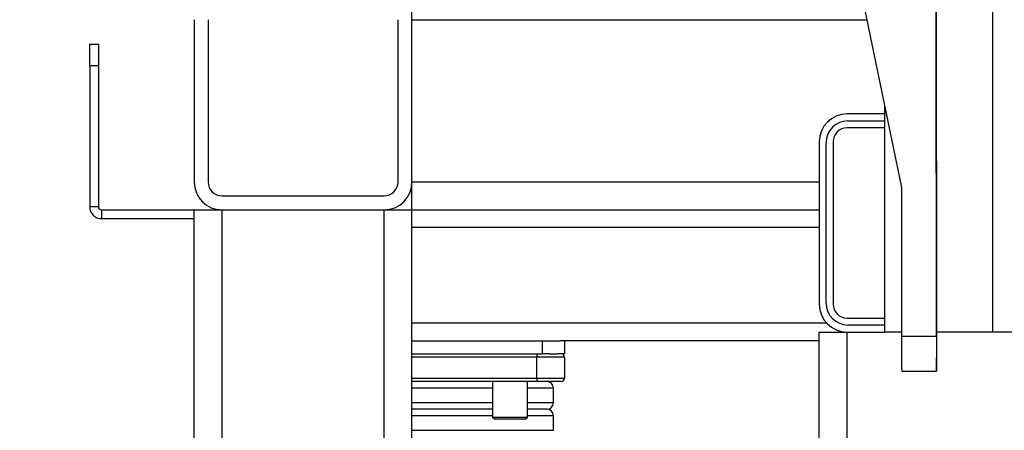
# Model space of a CAD drawing. Units: millimetres. Extents: x -4505 to -3971, y -5114 to -4704.
# Drawn here: x -4464 to -4449, y -4993 to -4987 of the extents above; entities that cross this region are included whole.
import ezdxf

# ---------------------------------------------------------------- set-up
doc = ezdxf.new("R2010")
doc.units = ezdxf.units.MM
doc.layers.add('BORDER', color=7, linetype='Continuous')
doc.styles.add('SLDTEXTSTYLE2', font='TXT', dxfattribs={"width": 0.75})
doc.dimstyles.new('SLDDIMSTYLE2', dxfattribs={"dimtxt": 3.5, "dimasz": 3.302, "dimexe": 0, "dimexo": 0.0625, "dimgap": 0.875, "dimtad": 0, "dimtih": 1, "dimtoh": 1, "dimlfac": 15, "dimrnd": 1e-09, "dimzin": 12, "dimdsep": 46, "dimtxsty": 'SLDTEXTSTYLE2', "dimsah": 1, "dimcen": 0, "dimadec": 0, "dimazin": 3, "dimtfac": 1, "dimtmove": 0, "dimatfit": 3, "dimfxl": 1, "dimfrac": 2, "dimtolj": 1, "dimtzin": 12, "dimarcsym": 0})

# ---------------------------------------------------------------- blocks, each defined once
blk = doc.blocks.new('*D139')
at = {"layer": 'BORDER', "color": 0, "lineweight": -2, "transparency": 16777216}
for p, q in [((-4448.043, -5004.926), (-4427.643, -4969.592)), ((-4454.042, -5004.926), (-4448.043, -5004.926))]:
    blk.add_line(p, q, dxfattribs=at)
at = {"layer": 'BORDER', "color": 0, "transparency": 16777216}
blk.add_solid([(-4428.12, -4969.317), (-4427.167, -4969.867), (-4425.992, -4966.733)], dxfattribs=at)
at = {"layer": 'Defpoints', "color": 0, "transparency": 16777216}
for p in [(-4425.992, -4966.733), (-4430.159, -4973.95)]:
    blk.add_point(p, dxfattribs=at)
at = {"layer": 'BORDER', "color": 0, "transparency": 16777216, "insert": (-4493.854, -4999.676), "char_height": 3.5, "attachment_point": 1, "style": 'SLDTEXTSTYLE2'}
blk.add_mtext('\\A1;DN50PN16 DIN2633\\Pgas connection', dxfattribs=at)

msp = doc.modelspace()

# ---------------------------------------------------------------- linework, layer by layer
at = {"color": 8, "linetype": 'Continuous', "lineweight": 25}
for p, q in [((-4449.08895, -4979.92615), (-4449.08895, -4991.50779)), ((-4457.97562, -4986.73446), (-4451.01281, -4986.73446)), ((-4457.97562, -4989.21446), (-4451.74228, -4989.21446)), ((-4451.74228, -4989.90779), (-4457.97562, -4989.90779)), ((-4451.62546, -4991.37446), (-4457.97562, -4991.37446)), ((-4456.06562, -4991.89193), (-4457.97562, -4991.89193)), ((-4457.97562, -4992.21366), (-4456.06562, -4992.21366)), ((-4456.74228, -4992.36606), (-4457.97562, -4992.36606)), ((-4455.80895, -4992.36606), (-4456.20895, -4992.36606)), ((-4457.97562, -4992.58619), (-4456.74228, -4992.58619)), ((-4456.20895, -4992.58619), (-4455.80895, -4992.58619)), ((-4456.74228, -4992.78939), (-4457.97562, -4992.78939)), ((-4455.80895, -4992.78939), (-4456.20895, -4992.78939)), ((-4457.97562, -4993.00953), (-4455.80895, -4993.00953))]:
    msp.add_line(p, q, dxfattribs=at)
at = {"color": 7, "linetype": 'Continuous', "lineweight": 25}
for p, q in [((-4451.25359, -4985.56788), (-4450.48396, -4989.29677)), ((-4457.97562, -4986.73446), (-4457.97562, -4986.30779)), ((-4449.94367, -4991.37822), (-4449.94763, -4986.40299)), ((-4449.94882, -4991.57013), (-4449.95278, -4986.59491)), ((-4461.30895, -4986.73446), (-4461.30895, -4989.21446)), ((-4461.09562, -4986.73446), (-4461.09562, -4989.21446)), ((-4458.18895, -4989.21446), (-4458.18895, -4986.73446)), ((-4457.97562, -4989.21446), (-4457.97562, -4986.73446)), ((-4462.90895, -4987.10779), (-4462.77562, -4987.10779)), ((-4462.90895, -4987.44113), (-4462.90895, -4987.10779)), ((-4462.77562, -4987.10779), (-4462.77562, -4987.44113)), ((-4462.77562, -4987.44113), (-4462.90895, -4987.44113)), ((-4462.90895, -4987.44113), (-4462.90895, -4989.59202)), ((-4462.77562, -4987.44113), (-4462.77562, -4989.59202)), ((-4450.74229, -4988.04517), (-4450.74229, -4991.50779)), ((-4450.74229, -4988.17446), (-4451.31562, -4988.17446)), ((-4451.30228, -4988.28113), (-4450.74229, -4988.28113)), ((-4450.74229, -4988.38779), (-4451.31562, -4988.38779)), ((-4451.74228, -4988.60113), (-4451.74228, -4991.08113)), ((-4451.63562, -4991.06779), (-4451.63562, -4988.61446)), ((-4451.52895, -4988.60113), (-4451.52895, -4991.08113)), ((-4457.97562, -4989.64113), (-4457.97562, -4989.21446)), ((-4450.48396, -4989.29677), (-4450.48215, -4991.57022)), ((-4460.88228, -4989.42779), (-4458.40228, -4989.42779)), ((-4462.77562, -4989.59202), (-4462.90895, -4989.59202)), ((-4462.72651, -4989.64113), (-4462.72651, -4989.77446)), ((-4462.72651, -4989.64113), (-4461.30895, -4989.64113)), ((-4461.30895, -4994.64113), (-4461.30895, -4989.64113)), ((-4461.30895, -4989.64113), (-4460.88228, -4989.64113)), ((-4460.88228, -4989.64113), (-4458.40228, -4989.64113)), ((-4460.88228, -4994.64113), (-4460.88228, -4989.64113)), ((-4458.40228, -4994.64113), (-4458.40228, -4989.64113)), ((-4458.40228, -4989.64113), (-4457.97562, -4989.64113)), ((-4457.97562, -4989.64113), (-4451.74228, -4989.64113)), ((-4457.97562, -4994.64113), (-4457.97562, -4989.64113)), ((-4462.72651, -4989.77446), (-4461.30895, -4989.77446)), ((-4451.31562, -4991.29446), (-4450.74229, -4991.29446)), ((-4451.74228, -4995.17446), (-4451.74228, -4991.50779)), ((-4451.74228, -4991.50779), (-4451.31562, -4991.50779)), ((-4451.31562, -4991.50779), (-4450.74229, -4991.50779)), ((-4451.31562, -4995.17446), (-4451.31562, -4991.50779)), ((-4450.74229, -4991.40113), (-4451.30228, -4991.40113)), ((-4450.47751, -4991.50779), (-4450.74229, -4991.50779)), ((-4449.08895, -4991.50779), (-4449.94362, -4991.50779)), ((-4448.74228, -4991.50779), (-4449.08895, -4991.50779)), ((-4457.97562, -4991.64113), (-4455.97562, -4991.64113)), ((-4455.97562, -4991.84113), (-4455.97562, -4991.64113)), ((-4455.97562, -4991.64113), (-4455.70895, -4991.64113)), ((-4451.74228, -4991.64113), (-4455.70895, -4991.64113)), ((-4455.64228, -4991.64113), (-4455.64228, -4991.84113)), ((-4450.48215, -4991.57022), (-4449.94882, -4991.57013)), ((-4457.97562, -4991.84113), (-4455.97562, -4991.84113)), ((-4456.06562, -4991.84113), (-4456.06562, -4991.89193)), ((-4455.64228, -4991.89193), (-4456.06562, -4991.89193)), ((-4456.06562, -4992.21366), (-4456.06562, -4991.89193)), ((-4455.86822, -4991.84113), (-4455.97562, -4991.84113)), ((-4455.86822, -4991.84113), (-4455.74968, -4991.84113)), ((-4455.64228, -4991.84113), (-4455.74968, -4991.84113)), ((-4455.64228, -4991.89193), (-4455.64228, -4992.21366)), ((-4450.47947, -4992.10759), (-4449.94615, -4992.10751)), ((-4456.06562, -4992.26446), (-4457.97562, -4992.26446)), ((-4456.74228, -4992.26446), (-4456.74228, -4992.80779)), ((-4456.20895, -4992.80779), (-4456.20895, -4992.26446)), ((-4456.06562, -4992.21366), (-4456.06562, -4992.26446)), ((-4456.06562, -4992.21366), (-4455.64228, -4992.21366)), ((-4455.69308, -4992.26446), (-4456.06562, -4992.26446)), ((-4455.80895, -4992.58619), (-4455.80895, -4992.36606)), ((-4456.74228, -4992.68779), (-4457.97562, -4992.68779)), ((-4455.91055, -4992.68779), (-4456.20895, -4992.68779)), ((-4456.74228, -4992.80779), (-4456.70895, -4992.84113)), ((-4456.74228, -4992.80779), (-4456.20895, -4992.80779)), ((-4456.24228, -4992.84113), (-4456.70895, -4992.84113)), ((-4456.24228, -4992.84113), (-4456.20895, -4992.80779)), ((-4455.80895, -4993.00953), (-4455.80895, -4992.78939))]:
    msp.add_line(p, q, dxfattribs=at)
at = {"color": 7, "linetype": 'Continuous', "lineweight": 25, "flags": 128}
msp.add_lwpolyline([(-4449.94882, -4991.57013), (-4449.94868, -4991.69042), (-4449.94843, -4991.8024), (-4449.94811, -4991.90176), (-4449.94772, -4991.98469), (-4449.94726, -4992.048), (-4449.94677, -4992.08926), (-4449.94626, -4992.10689), (-4449.94575, -4992.1002), (-4449.94526, -4992.06945), (-4449.9448, -4992.01582), (-4449.9444, -4991.94138), (-4449.94407, -4991.84899), (-4449.94383, -4991.74219), (-4449.94367, -4991.62509), (-4449.94362, -4991.50219), (-4449.94367, -4991.37822)], dxfattribs=at)
at = {"color": 7, "linetype": 'Continuous', "lineweight": 25}
for centre, radius, start, end in [((-4451.31562, -4988.60113), 0.42667, 90, 180), ((-4451.30228, -4988.61446), 0.33333, 90, 180), ((-4451.31562, -4988.60113), 0.21333, 90, 180), ((-4460.88228, -4989.21446), 0.42667, 180, 270), ((-4460.88228, -4989.21446), 0.21333, 180, 270), ((-4458.40228, -4989.21446), 0.42667, 270, 0), ((-4458.40228, -4989.21446), 0.21333, 270, 0), ((-4462.72651, -4989.59202), 0.18244, 180, 270), ((-4462.72651, -4989.59202), 0.04911, 180, 270), ((-4451.31562, -4991.08113), 0.42667, 180, 270), ((-4451.30228, -4991.06779), 0.33333, 180, 270), ((-4451.31562, -4991.08113), 0.21333, 180, 270), ((-4423.41755, -4991.70402), 27.06493, 179.716733, 180.854377), ((-4455.69308, -4991.89193), 0.0508, 0, 90), ((-4455.91055, -4992.36606), 0.1016, 0, 90), ((-4455.69308, -4992.21366), 0.0508, 270, 0), ((-4455.91055, -4992.58619), 0.1016, 270, 0), ((-4455.91055, -4992.78939), 0.1016, 0, 90)]:
    msp.add_arc(centre, radius, start, end, dxfattribs=at)

# ---------------------------------------------------------------- dimensions: what is measured, and where the dimension line sits
at = {"layer": 'BORDER'}
dim = msp.add_diameter_dim_2p(p1=(-4430.15895, -4973.94956), p2=(-4425.99228, -4966.73269), text='DN50PN16 DIN2633\\Pgas connection', dimstyle='SLDDIMSTYLE2', override={"dimpost": '<>'}, dxfattribs=at)
dim.commit()
dim.dimension.update_dxf_attribs({"geometry": '*D139', "text_midpoint": (-4474.38544, -5004.92593), "dimtype": 163})

doc.saveas('drawing.dxf')
